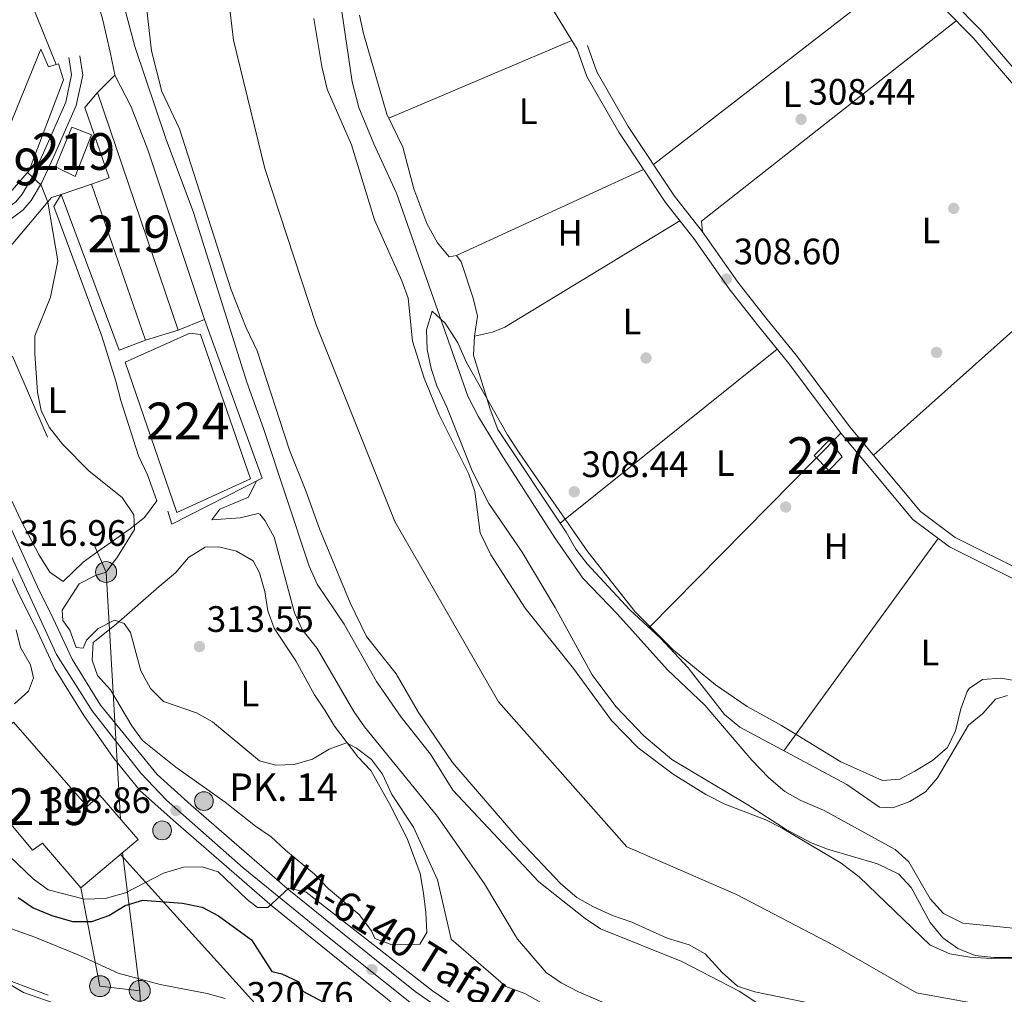
# Model space of a CAD drawing. Extents: x 594255 to 601170, y 701518 to 706241.
# Drawn here: x 595690 to 595958, y 704728 to 704993 of the extents above; entities that cross this region are included whole.
import ezdxf
from ezdxf.enums import TextEntityAlignment as Align

# ---------------------------------------------------------------- set-up
doc = ezdxf.new("R2010")
doc.units = 0
doc.header["$MEASUREMENT"] = 0
for name, pattern in [('DGN Style 3', [111.87693999999999, 79.9121, -31.96484]), ('DGN Style 4', [127.9392721, 63.92968, -31.96484, 0.0799121, -31.96484]), ('DGN Style 7', [159.8242, 71.92089, -31.96484, 23.97363, -31.96484])]:
    doc.linetypes.add(name, pattern=pattern)
for name, color, linetype in [('Nivel 11', 7, 'Continuous'), ('Nivel 15', 7, 'Continuous'), ('Nivel 16', 7, 'Continuous'), ('Nivel 17', 7, 'Continuous'), ('Nivel 21', 7, 'Continuous'), ('Nivel 23', 7, 'Continuous'), ('Nivel 32', 7, 'Continuous'), ('Nivel 33', 7, 'Continuous'), ('Nivel 35', 7, 'Continuous'), ('Nivel 36', 7, 'Continuous'), ('Nivel 37', 7, 'Continuous'), ('Nivel 4', 7, 'Continuous'), ('Nivel 41', 7, 'Continuous'), ('Nivel 44', 7, 'Continuous'), ('Nivel 48', 7, 'Continuous'), ('Nivel 5', 7, 'Continuous'), ('Nivel 51', 7, 'Continuous'), ('Nivel 52', 7, 'Continuous'), ('Nivel 54', 7, 'Continuous'), ('Nivel 57', 7, 'Continuous'), ('Nivel 61', 7, 'Continuous'), ('Nivel 7', 7, 'Continuous')]:
    doc.layers.add(name, color=color, linetype=linetype)
doc.styles.add('Style-arial', font='arial.shx', dxfattribs={"bigfont": 'arialbig.shx'})
doc.styles.add('Style-arialn', font='arialn.shx', dxfattribs={"bigfont": 'arialnbig.shx'})
doc.styles.add('Style-times', font='times.shx', dxfattribs={"bigfont": 'timesbig.shx'})

# ---------------------------------------------------------------- blocks, each defined once
blk = doc.blocks.new('5PATER')
at = {"layer": 'Nivel 7', "linetype": 'Continuous', "lineweight": 0}
h = blk.add_hatch(color=53, dxfattribs=at)
edge = h.paths.add_edge_path()
edge.add_ellipse((0, 0), major_axis=(-1.095731442945027, -1.110710700472634), ratio=0.9994222409660316, start_angle=0, end_angle=360)
blk = doc.blocks.new('5PERFI')
at = {"layer": 'Nivel 17', "linetype": 'Continuous', "lineweight": 0}
h = blk.add_hatch(color=7, dxfattribs=at)
edge = h.paths.add_edge_path()
edge.add_arc((0, 0), 1.55999999938624, 315.0000000018422, 675.0000000018422)
blk = doc.blocks.new('5PELE')
at = {"layer": 'Nivel 32', "linetype": 'Continuous', "lineweight": 0}
h = blk.add_hatch(color=9, dxfattribs=at)
edge = h.paths.add_edge_path()
edge.add_arc((-0.0002000001259148121, 0), 2.85, 0, 360)
at = {"layer": 'Nivel 32', "color": 8, "linetype": 'Continuous', "lineweight": 0}
blk.add_circle((-0.0002000001259148121, 0, -4.246642197358597e-05), 2.85, dxfattribs=at)
blk = doc.blocks.new('5PELE_1')
at = {"layer": 'Nivel 32', "linetype": 'Continuous', "lineweight": 0}
h = blk.add_hatch(color=9, dxfattribs=at)
edge = h.paths.add_edge_path()
edge.add_arc((-0.0002000001259148121, 0), 2.85, 0, 360)
at = {"layer": 'Nivel 32', "color": 8, "linetype": 'Continuous', "lineweight": 0}
blk.add_circle((-0.0002000001259148121, 0), 2.85, dxfattribs=at)
blk = doc.blocks.new('5HITCA')
at = {"layer": 'Nivel 21', "linetype": 'Continuous', "lineweight": 0}
h = blk.add_hatch(color=1, dxfattribs=at)
edge = h.paths.add_edge_path()
edge.add_arc((0, 0), 2.558578010358639, 0, 360)
at = {"layer": 'Nivel 21', "color": 7, "linetype": 'Continuous', "lineweight": 0}
blk.add_circle((0, 0, -0.0001308746466293087), 2.558578010358639, dxfattribs=at)

msp = doc.modelspace()

# ---------------------------------------------------------------- linework, layer by layer
at = {"layer": 'Nivel 11', "color": 142, "linetype": 'Continuous', "lineweight": 13, "elevation": 304.451, "flags": 128}
for points in [[(595724.55, 704996.784), (595725.8859999999, 704984.858), (595728.6869999999, 704973.801), (595733.4780000001, 704963.6229999999), (595747.591, 704919.8160000001), (595751.6340000001, 704909.46), (595754.666, 704903.1410000001), (595763.4820000001, 704876.112), (595767.943, 704865.0220000001), (595771.5970000001, 704854.652), (595779.9650000001, 704834.4979999999), (595784.4580000001, 704825.362), (595792.4720000001, 704815.185), (595798.5549999999, 704804.6980000001), (595807.889, 704791.065), (595826.0430000001, 704769.9450000001), (595837.31, 704757.9709999999), (595841.729, 704754.273), (595846.06, 704751.7749999999), (595851.4310000001, 704749.3389999999), (595856.703, 704747.5179999999), (595866.3300000001, 704743.1910000001), (595872.298, 704741.3659999999), (595876.6540000001, 704738.9070000001), (595881.27, 704733.8500000001), (595885.435, 704730.1370000001), (595890.1780000001, 704728.5560000001), (595907.0109999999, 704725.129)], [(595967.092, 704737.7520000001), (595954.604, 704737.673), (595948.723, 704737.973), (595943.3130000001, 704738.9380000001), (595937.9510000001, 704741.307), (595918.6259999999, 704759.8600000001), (595913.6640000001, 704763.594), (595897.6270000001, 704773.158), (595893.1570000001, 704775.4010000001), (595882.0360000001, 704779.669), (595876.835, 704782.29), (595867.952, 704787.889), (595858.3870000001, 704794.9990000001), (595851.149, 704802.459), (595840.8260000001, 704816.683), (595827.6529999999, 704833.0819999999), (595818.283, 704847.5590000001), (595815.3970000001, 704853.585), (595813.97, 704864.8570000001), (595812.298, 704869.568), (595804.233, 704885.7150000001), (595800.0930000001, 704895.675), (595796.956, 704905.753), (595795.7820000001, 704917.4809999999), (595794.095, 704922.1880000001), (595786.6510000001, 704938.8829999999), (595780.381, 704959.3019999999), (595773.7579999999, 704974.392), (595772.274, 704980.635), (595770.1259999999, 704993.6410000001)]]:
    msp.add_lwpolyline(points, dxfattribs=at)
at = {"layer": 'Nivel 15', "color": 1, "linetype": 'Continuous', "lineweight": 0, "elevation": 313.834, "flags": 128}
msp.add_lwpolyline([(595913.983, 704874.2650000001), (595910.4539999999, 704878.8430000001), (595906.314, 704874.622), (595910.372, 704870.5519999999), (595913.983, 704874.2650000001)], dxfattribs=at)
at = {"layer": 'Nivel 15', "color": 1, "linetype": 'Continuous', "lineweight": 13}
for points in [[(595663.185, 704932.4610000001, 318.764), (595670.895, 704941.1089999999, 318.764), (595684.662, 704958.0719999999, 318.006), (595695.767, 704985.3189999999, 316.868), (595697.7960000001, 704980.496, 316.868), (595699.9040000001, 704981.169, 316.868), (595700.534, 704981.3700000001, 316.868), (595701.9010000001, 704976.987, 317.247), (595692.561, 704952.311, 317.627), (595668.1240000001, 704924.139, 319.144), (595663.185, 704932.4610000001, 318.764)], [(595707.673, 704969.4299999999, 316.489), (595714.3470000001, 704950.294, 316.489), (595709.506, 704948.5819999999, 316.489), (595724.213, 704906.084, 316.11), (595733.138, 704908.827, 315.73), (595711.182, 704973.5360000001, 316.11), (595707.673, 704969.4299999999, 316.489)], [(595699.7550000001, 704953.281, 316.489), (595704.1570000001, 704964.05, 316.11), (595709.5349999999, 704961.9680000001, 316.11), (595705.0860000001, 704950.639, 316.11), (595699.7550000001, 704953.281, 316.489)], [(595706.638, 704756.8870000001, 323.695), (595722.216, 704770.05, 323.695), (595711.804, 704782.1200000001, 323.695), (595708.3940000001, 704779.057, 323.695), (595688.273, 704802.0430000001, 323.695), (595674.4720000001, 704789.858, 323.316), (595693.463, 704767.1259999999, 323.695), (595696.2209999999, 704769.037, 323.695), (595706.638, 704756.8870000001, 323.695)]]:
    msp.add_polyline3d(points, dxfattribs=at)
at = {"layer": 'Nivel 15', "color": 7, "linetype": 'Continuous', "lineweight": 0}
msp.add_polyline3d([(595718.7280000001, 704900.033, 314.828), (595732.736, 704859.152, 314.828), (595752.8640000001, 704868.274, 312.931), (595739.1969999999, 704907.6440000001, 313.69), (595736.3090000001, 704907.9890000001, 313.69), (595718.7280000001, 704900.033, 314.828)], dxfattribs=at)
at = {"layer": 'Nivel 16', "color": 1, "linetype": 'Continuous', "lineweight": 13, "extrusion": (0.09006424251503038, 0.03620804868271711, 0.9952775539671254), "elevation": 79490.96917700299, "flags": 128}
msp.add_lwpolyline([(431819.6401920277, -811800.5836923635), (431819.6401920278, -811792.7748969379)], dxfattribs=at)
at = {"layer": 'Nivel 16', "color": 1, "linetype": 'Continuous', "lineweight": 13}
for points in [[(595668.1240000001, 704924.139, 319.01), (595661.844, 704920.273, 317.872), (595567.372, 705120.534, 314.837), (595637.926, 705071.679, 313.7), (595666.209, 705050.8659999999, 313.7), (595670.987, 705047.571, 313.7), (595673.7409999999, 705045.115, 313.7), (595687.4920000001, 705012.06, 316.355), (595699.9040000001, 704981.169, 316.355)], [(595711.182, 704973.5360000001, 315.209), (595715.885, 704978.203, 314.829), (595720.331, 704969.5989999999, 315.209), (595724.8910000001, 704957.878, 314.829), (595740.3489999999, 704911.726, 314.071)], [(595724.213, 704906.084, 315.208), (595717.105, 704903.318, 315.587), (595701.2860000001, 704945.7520000001, 315.966), (595709.506, 704948.5819999999, 315.966)], [(595730.2930000001, 704859.5220000001, 313.311), (595731.4539999999, 704855.9550000001, 313.69), (595755.973, 704868.5160000001, 312.173), (595740.3489999999, 704911.726, 312.552)]]:
    msp.add_polyline3d(points, dxfattribs=at)
at = {"layer": 'Nivel 21', "color": 7, "linetype": 'Continuous', "lineweight": 13}
for points in [[(595548.679, 705136.8289999999, 314.373), (595549.3570000001, 705135.3470000001, 314.408), (595575.3400000001, 705081.1259999999, 314.408), (595590.587, 705048.486, 315.166), (595625.31, 704974.0279999999, 315.925), (595635.673, 704952.827, 316.304), (595643.331, 704935.7720000001, 315.925), (595651.916, 704917.629, 316.681), (595657.868, 704905.4169999999, 316.682), (595659.3389999999, 704902.3999999999, 316.682), (595668.939, 704882.7039999999, 316.684), (595689.9180000001, 704836.56, 316.684), (595694.2520000001, 704827.861, 317.063), (595699.514, 704816.592, 317.063), (595707.4280000001, 704803.8049999999, 317.063), (595715.466, 704792.409, 318.257), (595722.7960000001, 704783.3260000001, 318.58), (595732.523, 704774.6499999999, 318.58), (595758.7720000001, 704751.879, 319.958), (595774.3119999999, 704739.2509999999, 320.779), (595793.851, 704723.5930000001, 320.855)], [(595673.8330000001, 704885.0090000001, 316.684), (595694.8030000001, 704838.8870000001, 316.684), (595699.125, 704830.212, 317.063), (595704.281, 704819.169, 317.063), (595712.0279999999, 704806.652, 317.063), (595720.54, 704796.2390000001, 318.257), (595727.4140000001, 704787.7220000001, 318.58), (595736.72, 704779.4210000001, 318.58), (595762.8589999999, 704756.746, 319.958), (595778.3019999999, 704744.196, 320.779), (595797.6529999999, 704728.689, 320.855), (595809.5760000001, 704720.416, 320.855)]]:
    msp.add_polyline3d(points, dxfattribs=at)
at = {"layer": 'Nivel 21', "color": 7, "linetype": 'DGN Style 3', "lineweight": 0}
for points in [[(595965.128, 704974.922, 308.908), (595951.8219999999, 704990.4199999999, 308.529), (595943.9450000001, 704998.423, 308.908)], [(596050.912, 704855.027, 308.564), (596039.0970000001, 704846.463, 308.149), (596031.7450000001, 704841.881, 308.529), (596025.618, 704838.8859999999, 308.529), (596019.49, 704836.7590000001, 308.529), (596012.942, 704835.6140000001, 308.529), (596005.335, 704835.49, 308.529), (595997.0320000001, 704836.1939999999, 308.529), (595978.9709999999, 704838.4110000001, 308.908), (595972.5020000001, 704839.601, 308.908), (595966.4569999999, 704841.49, 308.529), (595944.784, 704852.311, 308.529), (595935.2960000001, 704859.3740000001, 308.529), (595916.0109999999, 704882.5519999999, 308.529), (595901.78, 704901.5660000001, 308.908), (595893.196, 704912.1610000001, 308.529), (595885.5760000001, 704921.8800000001, 308.908), (595875.946, 704935.5889999999, 308.529), (595868.308, 704945.3330000001, 308.529), (595855.723, 704964.2779999999, 308.908), (595847.146, 704979.1540000001, 308.908), (595844.6200000001, 704986.3630000001, 308.908)], [(595703.402, 704983.044, 313.08), (595704.1229999999, 704978.344, 313.08), (595702.5120000001, 704970.936, 313.459), (595696.4469999999, 704957.108, 314.218), (595693.3030000001, 704950.246, 314.976), (595690.638, 704945.872, 315.356), (595688.8859999999, 704943.7550000001, 315.356), (595684.9709999999, 704940.861, 315.735), (595680.8570000001, 704936.77, 315.735), (595667.0109999999, 704920.733, 316.494), (595663.146, 704917.591, 316.873), (595658.9169999999, 704915.611, 317.252)]]:
    msp.add_polyline3d(points, dxfattribs=at)
at = {"layer": 'Nivel 21', "color": 7, "linetype": 'Continuous', "lineweight": 0}
for points in [[(595941.754, 704996.3740000001, 308.908), (595949.6130000001, 704988.389, 308.529), (595962.773, 704973.0590000001, 308.908), (595968.935, 704964.584, 308.908), (595973.3330000001, 704957.565, 308.908), (595978.0419999999, 704951.5320000001, 308.529), (595985.274, 704942.96, 308.908), (595991.604, 704936.416, 308.908), (596001.1710000001, 704924.071, 308.529), (596006.659, 704916.3459999999, 308.529), (596011.209, 704908.4880000001, 308.908), (596022.5819999999, 704887.02, 308.529), (596028.3360000001, 704878.592, 308.529), (596034.4739999999, 704871.6680000001, 308.529), (596050.912, 704855.027, 308.564)], [(596053.0449999999, 704852.868, 308.576), (596040.7720000001, 704843.9720000001, 308.149), (596033.2, 704839.254, 308.529), (596026.773, 704836.111, 308.529), (596020.2450000001, 704833.8459999999, 308.529), (596013.227, 704832.619, 308.529), (596005.2320000001, 704832.487, 308.529), (595996.723, 704833.209, 308.529), (595978.5160000001, 704835.4439999999, 308.908), (595971.781, 704836.6840000001, 308.908), (595965.3319999999, 704838.699, 308.529), (595943.2050000001, 704849.746, 308.529), (595933.219, 704857.1810000001, 308.529), (595913.656, 704880.693, 308.529), (595899.413, 704899.723, 308.908), (595890.8489999999, 704910.2919999999, 308.529), (595883.1669999999, 704920.091, 308.908), (595873.537, 704933.8, 308.529), (595865.875, 704943.574, 308.529), (595853.172, 704962.6969999999, 308.908), (595844.4070000001, 704977.8970000001, 308.908), (595841.7890000001, 704985.372, 308.908)], [(595706.3670000001, 704983.4990000001, 313.08), (595707.172, 704978.2490000001, 313.08), (595705.379, 704970.0050000001, 313.459), (595699.1840000001, 704955.881, 314.218), (595695.956, 704948.835, 314.976), (595693.087, 704944.1270000001, 315.356), (595690.963, 704941.56, 315.356), (595686.9299999999, 704938.5800000001, 315.735), (595683.054, 704934.723, 315.735), (595669.108, 704918.5719999999, 316.494), (595664.753, 704915.03, 316.873), (595661.7930000001, 704909.7110000001, 317.252)]]:
    msp.add_polyline3d(points, dxfattribs=at)
at = {"layer": 'Nivel 23', "color": 70, "linetype": 'DGN Style 4', "lineweight": 0}
msp.add_polyline3d([(595680.1880000001, 705621.2280000001, 304.451), (595697.1030000001, 705553.548, 304.451), (595712.2080000001, 705504.932, 304.451), (595731.942, 705448.5320000001, 304.451), (595739.2720000001, 705413.564, 304.451), (595739.2720000001, 705375.2110000001, 304.451), (595742.091, 705323.3230000001, 304.451), (595748.8570000001, 705268.051, 304.451), (595752.753, 705179.5279999999, 304.451), (595748.2420000001, 705117.4880000001, 304.451), (595744.2949999999, 705071.24, 304.451), (595742.604, 705034.5789999999, 304.451), (595748.2420000001, 704987.767, 304.451), (595756.699, 704952.7990000001, 304.451), (595770.7550000001, 704910.217, 304.451), (595792.1799999999, 704856.6359999999, 304.451), (595820.372, 704807.568, 304.451), (595855.3300000001, 704768.088, 304.451), (595885.213, 704755.1159999999, 304.451), (595911.628, 704741.2380000001, 304.451), (595934.182, 704728.2660000001, 304.451), (595965.192, 704722.6259999999, 304.451)], dxfattribs=at)
at = {"layer": 'Nivel 23', "color": 7, "linetype": 'DGN Style 4', "lineweight": 0}
msp.add_polyline3d([(595796.6640000001, 704725.3759999999, 320.855), (595773.7960000001, 704743.6769999999, 320.648), (595750.844, 704762.3119999999, 319.45), (595729.9639999999, 704780.811, 318.76), (595723.004, 704788.1710000001, 318.487), (595709.6799999999, 704805.0789999999, 317.072), (595699.9639999999, 704820.4539999999, 317.063), (595683.061, 704857.254, 316.684), (595671.726, 704882.716, 316.684), (595657.851, 704911.8330000001, 316.862), (595643.335, 704942.665, 316.051), (595635.977, 704958.5789999999, 316.222), (595621.3230000001, 704988.0970000001, 315.815), (595603.425, 705027.483, 315.391), (595579.6300000001, 705077.848, 314.508), (595560.7390000001, 705117.632, 314.408), (595552.453, 705135.189, 314.408), (595547.4809999999, 705145.135, 314.101)], dxfattribs=at)
at = {"layer": 'Nivel 32', "color": 6, "linetype": 'DGN Style 7', "lineweight": 0, "extrusion": (-0.03713227075537417, 0.2952604303129763, 0.9546949632002599), "elevation": 186274.2189441583, "flags": 128}
msp.add_lwpolyline([(-679001.7087999228, -596478.787768248), (-679001.7087999228, -596518.4939148377)], dxfattribs=at)
at = {"layer": 'Nivel 32', "color": 6, "linetype": 'DGN Style 7', "lineweight": 0, "extrusion": (0.1153115670643562, 0.4282961051489992, 0.8962509072884445), "elevation": 370823.188457676, "flags": 128}
msp.add_lwpolyline([(-392003.662152159, -748580.030735383), (-392015.6530404284, -748552.6852937608), (-392026.4446841383, -748554.4596249142)], dxfattribs=at)
at = {"layer": 'Nivel 32', "color": 6, "linetype": 'DGN Style 7', "lineweight": 0}
for points in [[(595495.916, 705330.3870000001, 312.267), (595527.5619999999, 705259.7320000001, 312.799), (595554.852, 705198.8030000001, 312.515), (595587.642, 705125.7930000001, 312.859), (595616.041, 705062.649, 313.691), (595646.7350000001, 704997.007, 314.857), (595713.5050000001, 704842.9169999999, 315), (595717.4439999999, 704775.581, 318.968)], [(595722.679, 704728.834, 331.222), (595728.139, 704589.729, 380), (595838.2039999999, 704489.9650000001, 371.628), (595936.1529999999, 704393.467, 378.788), (596053.7890000001, 704321.361, 365)]]:
    msp.add_polyline3d(points, dxfattribs=at)
at = {"layer": 'Nivel 33', "color": 7, "linetype": 'Continuous', "lineweight": 0}
msp.add_polyline3d([(595717.4299999999, 704766.006, 319.422), (595781.9739999999, 704694.4890000001, 332.32), (595954.835, 704567.976, 340), (596105.159, 704504.659, 336.707), (596123.567, 704459.9650000001, 354.979)], dxfattribs=at)
at = {"layer": 'Nivel 35', "color": 92, "linetype": 'DGN Style 3', "lineweight": 0, "extrusion": (-0.04933050008468556, -0.1666252875623872, 0.9847855174128765), "elevation": -146544.1427226457, "flags": 128}
msp.add_lwpolyline([(371182.5926729322, 832240.0184872125), (371182.5926729322, 832245.4162954714)], dxfattribs=at)
at = {"layer": 'Nivel 35', "color": 92, "linetype": 'DGN Style 3', "lineweight": 0}
for points in [[(595802.2930000001, 704913.9439999999, 308.261), (595805.896, 704910.7420000001, 308.261), (595809.2579999999, 704905.3559999999, 308.261), (595811.6370000001, 704899.9480000001, 308.261), (595822.8130000001, 704880.321, 308.261), (595826.0390000001, 704875.425, 308.261), (595844.676, 704848.4040000001, 308.261), (595857.595, 704832.091, 308.261), (595868.013, 704821.598, 308.261), (595879.5149999999, 704812.1869999999, 308.261), (595888.105, 704806.2849999999, 308.261), (595897.487, 704801.108, 308.261), (595913.608, 704791.1969999999, 308.261), (595924.99, 704786.1140000001, 308.261), (595929.683, 704786.5109999999, 308.261), (595933.767, 704788.6570000001, 308.261), (595938.5689999999, 704791.6089999999, 308.261), (595942.699, 704795.1610000001, 308.261), (595944.868, 704799.6680000001, 308.261), (595946.3019999999, 704805.693, 308.261), (595948.0390000001, 704810.348, 308.261), (595948.537, 704811.175, 308.261), (595952.2180000001, 704813.6799999999, 308.261), (595957.2110000001, 704814.0020000001, 308.261), (595968.605, 704811.967, 308.261)], [(595968.507, 704737.946, 305.226), (595955.29, 704737.882, 305.226), (595950.1570000001, 704738.48, 305.226), (595945.5179999999, 704740.3430000001, 305.226), (595941.385, 704743.2679999999, 305.226), (595937.9210000001, 704747.452, 305.226), (595932.7790000001, 704756.987, 305.226), (595929.375, 704760.6529999999, 305.226), (595923.612, 704763.4610000001, 305.226), (595910, 704767.408, 305.226), (595905.3389999999, 704769.2180000001, 305.226), (595898.727, 704772.79, 305.226), (595888.271, 704779.5460000001, 305.226), (595867.6200000001, 704791.81, 305.226), (595859.915, 704798.3160000001, 305.226), (595852.3189999999, 704806.2930000001, 305.226), (595845.871, 704814.898, 305.226), (595835.8570000001, 704833.2660000001, 305.226), (595826.8360000001, 704848.3, 305.226), (595817.791, 704861.5490000001, 305.226), (595813.223, 704870.5150000001, 305.226), (595806.3459999999, 704887.8, 305.226), (595803.5860000001, 704893.6229999999, 305.226), (595802.038, 704898.3770000001, 305.226), (595800.9890000001, 704903.537, 305.94), (595800.784, 704908.8470000001, 307.323)]]:
    msp.add_polyline3d(points, dxfattribs=at)
at = {"layer": 'Nivel 36', "color": 92, "linetype": 'Continuous', "lineweight": 0, "flags": 128}
for points, elevation in [([(595841.7890000001, 704985.372), (595834.6159999999, 704997.0700000001), (595830.1610000001, 705005.99), (595818.7860000001, 705038.56), (595814.8500000001, 705048.5989999999), (595787.138, 705110.1259999999)], 308.231), ([(595931.9979999999, 705007.74), (595862.581, 704953.953)], 307.894), ([(595782.517, 704994.5959999999), (595783.6529999999, 704989.619), (595789.9410000001, 704967.639), (595794.317, 704958.6300000001), (595797.355, 704947.2849999999), (595800.8630000001, 704937.8870000001), (595803.8049999999, 704932.6130000001), (595806.949, 704928.7250000001), (595808.979, 704929.0860000001), (595810.2239999999, 704927.3729999999), (595813.4680000001, 704917.4880000001), (595814.639, 704912.618), (595813.804, 704907.182), (595813.595, 704901.9439999999), (595818.135, 704887.2919999999), (595820.2250000001, 704881.7450000001), (595838.7919999999, 704853.801), (595841.483, 704849.112), (595844.507, 704845.128), (595856.158, 704832.655), (595864.54, 704824.939), (595872.0160000001, 704816.827), (595881.922, 704804.138), (595886.0730000001, 704800.679), (595915.27, 704785.0179999999), (595924.162, 704778.899), (595927.7409999999, 704778.7220000001), (595932.362, 704780.389), (595936.6710000001, 704783.058), (595939.949, 704786.834), (595948.378, 704801.1939999999), (595952.2760000001, 704804.3489999999), (595955.75, 704808.2450000001), (595959.0020000001, 704809.324)], 308.231), ([(595875.946, 704935.5889999999), (595875.6510000001, 704938.504), (595945.0590000001, 704993.0150000001)], 307.894), ([(595790.4909999999, 704966.507), (595840.3489999999, 704987.72)], 308.231), ([(595859.909, 704952.554), (595808.979, 704929.0860000001)], 308.231), ([(595813.804, 704907.182), (595818.737, 704908.2720000001), (595822.0800000001, 704909.568), (595869.8049999999, 704938.56)], 308.231), ([(595922.4820000001, 704874.774), (595991.604, 704936.416)], 307.894), ([(595837.1969999999, 704856.202), (595896.257, 704903.6170000001)], 308.231), ([(595861.423, 704827.8090000001), (595913.656, 704880.693)], 308.231), ([(595940.1410000001, 704852.0260000001), (595898.05, 704794.2550000001)], 308.231)]:
    msp.add_lwpolyline(points, dxfattribs=dict(at, elevation=elevation))
at = {"layer": 'Nivel 36', "color": 92, "linetype": 'Continuous', "lineweight": 0}
for points in [[(595683.435, 704871.3659999999, 316.213), (595690.3870000001, 704856.8500000001, 316.213), (595695.3160000001, 704847.507, 315.079), (595698.192, 704842.8400000001, 315.075), (595701.7890000001, 704840.2949999999, 315.075), (595707.219, 704845.642, 315.454), (595711.2720000001, 704848.5490000001, 315.086), (595720.0860000001, 704854.666, 315.075), (595723.9639999999, 704857.7860000001, 314.722), (595727.294, 704862.345, 314.317), (595724.783, 704869.3570000001, 313.951), (595722.2960000001, 704874.5179999999, 313.937), (595717.507, 704889.6370000001, 313.937), (595716.1840000001, 704894.915, 313.558), (595712.3700000001, 704907.1869999999, 313.996), (595699.304, 704942.5150000001, 314.317), (595701.2860000001, 704945.7520000001, 314.317)], [(595701.2860000001, 704945.7520000001, 314.317), (595698.594, 704944.896, 314.317), (595684.209, 704927.882, 315.454)], [(595732.4369999999, 704842.69, 313.937), (595735.9550000001, 704846.908, 313.937), (595740.4510000001, 704849.6510000001, 313.937), (595744.203, 704849.8030000001, 313.558), (595749.05, 704848.642, 313.183), (595753.602, 704845.9439999999, 312.799), (595755.3160000001, 704842.7280000001, 312.799), (595756.7590000001, 704837.584, 312.799), (595757.5689999999, 704832.341, 312.799), (595759.2949999999, 704827.6599999999, 312.415), (595765.169, 704818.754, 313.558), (595770.2930000001, 704809.4240000001, 313.937), (595773.04, 704805.314, 314.695), (595775.6699999999, 704800.97, 314.696), (595782.095, 704792.5730000001, 314.696), (595785.6200000001, 704788.8870000001, 315.075), (595790.6699999999, 704779.744, 316.213), (595795.544, 704770.335, 316.592), (595799.084, 704760.7820000001, 316.592), (595799.9950000001, 704755.48, 316.914), (595800.574, 704750.2209999999, 318.458), (595800.8389999999, 704744.6980000001, 318.489), (595798.9809999999, 704741.5320000001, 318.868), (595791.3430000001, 704741.3489999999, 318.868), (595786.656, 704743.0560000001, 318.868), (595785.8330000001, 704745.176, 318.868), (595782.4539999999, 704749.635, 318.868), (595774.0160000001, 704756.7350000001, 318.109), (595770.2250000001, 704760.5970000001, 318.109), (595762.3330000001, 704767.1499999999, 317.37), (595758.4850000001, 704770.8230000001, 316.592), (595754.1769999999, 704773.699, 316.592), (595745.95, 704780.209, 315.836), (595732.507, 704789.7339999999, 315.834), (595723.4550000001, 704797.0490000001, 315.834), (595720.4739999999, 704801.065, 315.834), (595714.6969999999, 704810.824, 315.454), (595711.1570000001, 704814.764, 315.075), (595709.706, 704818.9510000001, 315.075), (595710.0079999999, 704823.685, 315.075), (595716.2849999999, 704828.6980000001, 314.696), (595727.996, 704838.994, 314.696), (595732.4369999999, 704842.69, 313.937)], [(595688.574, 704807.02, 316.977), (595692.399, 704810.493, 316.977), (595693.72, 704814.138, 316.977), (595692.8800000001, 704817.659, 316.977), (595690.189, 704822.3489999999, 316.218), (595689.0149999999, 704827.212, 316.218)], [(595697.7339999999, 704727.6810000001, 334.417), (595682.622, 704733.273, 334.417), (595673.2239999999, 704739.405, 334.417), (595663.56, 704743.402, 334.417), (595652.308, 704746.084, 334.417), (595641.852, 704745.6359999999, 334.394), (595631.4850000001, 704745.0590000001, 335.175)]]:
    msp.add_polyline3d(points, dxfattribs=at)
at = {"layer": 'Nivel 4', "color": 30, "linetype": 'Continuous', "lineweight": 30, "elevation": 325, "flags": 128}
msp.add_lwpolyline([(595689.5190000001, 704754.277), (595693.642, 704751.45), (595698.7390000001, 704749.385), (595704.362, 704747.7350000001), (595709.6529999999, 704747.72), (595714.2110000001, 704749.3829999999), (595718.706, 704752.1270000001), (595723.521, 704753.5), (595734.2849999999, 704752.7660000001), (595739.702, 704751.6740000001), (595744.1070000001, 704749.307), (595753.064, 704742.719), (595758.6810000001, 704734.1510000001), (595761.396, 704733.479), (595765.9850000001, 704731.256), (595767.084, 704728.77), (595774.0689999999, 704725.038)], dxfattribs=at)
at = {"layer": 'Nivel 5', "color": 30, "linetype": 'Continuous', "lineweight": 0, "flags": 128}
for points, elevation in [([(595675.4709999999, 705125.4140000001), (595675.3470000001, 705119.7650000001), (595672.7050000001, 705097.514), (595672.9850000001, 705085.354), (595674.6410000001, 705080.1130000001), (595684.264, 705060.3119999999), (595685.967, 705055.5150000001), (595685.649, 705050.524), (595683.98, 705045.713), (595683.156, 705040.756), (595684.4210000001, 705036.254), (595687.3489999999, 705031.425), (595691.2380000001, 705029.4040000001), (595696.6840000001, 705028.6969999999), (595701.092, 705026.3030000001), (595703.6030000001, 705021.8530000001), (595705.933, 705016.7860000001), (595709.092, 705006.1570000001), (595712.6200000001, 704993.263), (595714.655, 704984.548), (595716.0160000001, 704977.95)], 310), ([(595895.575, 704722.3859999999), (595885.9299999999, 704728.717), (595870.271, 704736.7930000001), (595848.1399999999, 704745.7220000001), (595843.9890000001, 704748.51), (595831.3940000001, 704758.5279999999), (595807.9439999999, 704783.49), (595801.842, 704793.3130000001), (595793.842, 704803.3870000001), (595787.122, 704813.0549999999), (595778.345, 704828.7110000001), (595771.03, 704839.5700000001), (595768.7990000001, 704844.469), (595756.405, 704882.048), (595751.852, 704894.6200000001), (595737.3119999999, 704940.8770000001), (595729.8759999999, 704960.729), (595721.3740000001, 704986.098), (595718.5700000001, 704996.334)], 305), ([(595777.679, 704995.584), (595780.53, 704976.3929999999), (595782.3700000001, 704969.449), (595786.3870000001, 704959.5689999999), (595792.584, 704946.0689999999), (595812.071, 704890.7919999999), (595814.9439999999, 704885.1440000001), (595821.088, 704874.9809999999), (595835.7180000001, 704852.1969999999), (595843.361, 704841.22), (595852.8, 704831.4310000001), (595866.416, 704816.3030000001), (595876.5530000001, 704806.686), (595889.344, 704791.7150000001), (595894.006, 704786.8829999999), (595898.4010000001, 704783.158), (595902.737, 704780.6669999999), (595909.101, 704777.959), (595928.372, 704767.337), (595932.1340000001, 704763.983), (595937.913, 704753.913), (595941.608, 704749.9439999999), (595946.8589999999, 704747.287), (595964.2960000001, 704745.534)], 305), ([(595692.084, 704951.7609999999), (595695.8330000001, 704948.3200000001), (595697.655, 704943.663), (595700.3319999999, 704927.72), (595698.3470000001, 704917.774), (595694.108, 704907.2760000001), (595694.0830000001, 704902.379), (595694.8389999999, 704891.868), (595695.788, 704886.8740000001), (595697.96, 704882.3700000001), (595701.6159999999, 704877.7239999999), (595708.94, 704870.3670000001), (595717.848, 704863.2050000001), (595721.0249999999, 704858.493), (595721.2520000001, 704854.5290000001), (595716.6340000001, 704847.023), (595713.5050000001, 704842.9169999999), (595710.6540000001, 704841.9380000001), (595706.1740000001, 704839.683), (595701.5079999999, 704832.49), (595701.716, 704829.7490000001), (595703.602, 704827.1030000001), (595705.3530000001, 704822.3600000001), (595707.301, 704822.166), (595708.145, 704824.3559999999), (595711.3300000001, 704827.496), (595715.7790000001, 704829.817), (595718.3870000001, 704828.9199999999), (595720.162, 704826.422), (595722.95, 704816.027), (595725.574, 704811.1799999999), (595729.1059999999, 704807.628), (595738.1399999999, 704804.558), (595742.5009999999, 704802.112), (595755.31, 704791.47), (595759.7110000001, 704790.2949999999), (595764.7069999999, 704790.5020000001), (595769.7509999999, 704791.9310000001), (595774.246, 704794.6980000001), (595778.9950000001, 704796.396), (595781.675, 704794.9709999999), (595785.831, 704791.844), (595788.797, 704787.8189999999), (595791.324, 704782.318), (595797.2380000001, 704773.4280000001), (595803.77, 704759.118), (595807.5009999999, 704742.935), (595822.3659999999, 704730.0109999999), (595827.574, 704728.155), (595831.9380000001, 704725.6939999999)], 315), ([(595754.4569999999, 704867.7390000001), (595752.2649999999, 704863.3119999999), (595744.5, 704860.0120000001), (595742.3189999999, 704857.1329999999), (595750.038, 704857.6780000001), (595754.966, 704858.837), (595755.385, 704858.6980000001), (595756.817, 704856.8430000001), (595759.315, 704852.3970000001), (595764.78, 704831.8049999999), (595766.949, 704827.3), (595770.9469999999, 704822.0619999999), (595781.0079999999, 704804.895), (595783.8500000001, 704800.78), (595803.757, 704776.3200000001), (595816.541, 704757.9569999999), (595825.56, 704742.8970000001), (595833.3189999999, 704733.858), (595837.412, 704730.987), (595842.149, 704728.6130000001), (595859.135, 704721.3119999999)], 310), ([(595812.8389999999, 704721.7380000001), (595802.398, 704728.8019999999), (595767.9650000001, 704755.7380000001), (595763.3119999999, 704756.848), (595757.601, 704751.523), (595754.743, 704751.5630000001), (595751.966, 704753.75), (595744.038, 704761.3), (595739.6270000001, 704762.628), (595734.622, 704762.5360000001), (595729.1540000001, 704760.915), (595718.8319999999, 704755.5160000001), (595713.2520000001, 704753.977), (595707.602, 704753.8049999999), (595697.774, 704756.3929999999), (595693.6159999999, 704759.3929999999), (595680.942, 704771.4480000001)], 320), ([(595667.2479999999, 704754.2779999999), (595672.837, 704752.163), (595682.5390000001, 704747.5349999999), (595694.1159999999, 704743.44), (595706.514, 704738.415), (595716.7949999999, 704733.6769999999), (595728.203, 704730.565), (595741.0109999999, 704728.156), (595745.933, 704726.781)], 330), ([(595545.645, 704749.4569999999), (595550.3829999999, 704751.06), (595555.8570000001, 704751.8289999999), (595582.7239999999, 704752.5320000001), (595594.5760000001, 704752.077), (595600.098, 704751.3049999999), (595604.9639999999, 704750.146), (595610.7280000001, 704748.2180000001), (595615.5349999999, 704748.8759999999), (595617.966, 704750.9280000001), (595622.4750000001, 704752.334), (595625.3360000001, 704751.351), (595630.3530000001, 704748.324), (595639.784, 704743.7690000001), (595659.5490000001, 704741.585), (595665.4809999999, 704740.396), (595670.284, 704738.8870000001), (595679.5590000001, 704735.1159999999), (595691.03, 704728.3489999999), (595700.878, 704724.9709999999)], 335)]:
    msp.add_lwpolyline(points, dxfattribs=dict(at, elevation=elevation))
at = {"layer": 'Nivel 51', "color": 143, "linetype": 'Continuous', "lineweight": 13}
for points in [[(595724.55, 704996.784, 304.451), (595725.8859999999, 704984.858, 304.451), (595728.6869999999, 704973.801, 304.451), (595733.4780000001, 704963.6229999999, 304.451), (595747.591, 704919.8160000001, 304.451), (595751.6340000001, 704909.46, 304.451), (595754.666, 704903.1410000001, 304.451), (595763.4820000001, 704876.112, 304.451), (595767.943, 704865.0220000001, 304.451), (595771.5970000001, 704854.652, 304.451), (595779.9650000001, 704834.4979999999, 304.451), (595784.4580000001, 704825.362, 304.451), (595792.4720000001, 704815.185, 304.451), (595798.5549999999, 704804.6980000001, 304.451), (595807.889, 704791.065, 304.451), (595826.0430000001, 704769.9450000001, 304.451), (595837.31, 704757.9709999999, 304.451), (595841.729, 704754.273, 304.451), (595846.06, 704751.7749999999, 304.451), (595851.4310000001, 704749.3389999999, 304.451), (595856.703, 704747.5179999999, 304.451), (595866.3300000001, 704743.1910000001, 304.451), (595872.298, 704741.3659999999, 304.451), (595876.6540000001, 704738.9070000001, 304.451), (595881.27, 704733.8500000001, 304.451), (595885.435, 704730.1370000001, 304.451), (595890.1780000001, 704728.5560000001, 304.451), (595907.0109999999, 704725.129, 304.451)], [(595967.092, 704737.7520000001, 304.451), (595954.604, 704737.673, 304.451), (595948.723, 704737.973, 304.451), (595943.3130000001, 704738.9380000001, 304.451), (595937.9510000001, 704741.307, 304.451), (595918.6259999999, 704759.8600000001, 304.451), (595913.6640000001, 704763.594, 304.451), (595897.6270000001, 704773.158, 304.451), (595893.1570000001, 704775.4010000001, 304.451), (595882.0360000001, 704779.669, 304.451), (595876.835, 704782.29, 304.451), (595867.952, 704787.889, 304.451), (595858.3870000001, 704794.9990000001, 304.451), (595851.149, 704802.459, 304.451), (595840.8260000001, 704816.683, 304.451), (595827.6529999999, 704833.0819999999, 304.451), (595818.283, 704847.5590000001, 304.451), (595815.3970000001, 704853.585, 304.451), (595813.97, 704864.8570000001, 304.451), (595812.298, 704869.568, 304.451), (595804.233, 704885.7150000001, 304.451), (595800.0930000001, 704895.675, 304.451), (595796.956, 704905.753, 304.451), (595795.7820000001, 704917.4809999999, 304.451), (595794.095, 704922.1880000001, 304.451), (595786.6510000001, 704938.8829999999, 304.451), (595780.381, 704959.3019999999, 304.451), (595773.7579999999, 704974.392, 304.451), (595772.274, 704980.635, 304.451), (595770.1259999999, 704993.6410000001, 304.451)]]:
    msp.add_polyline3d(points, dxfattribs=at)
at = {"layer": 'Nivel 52', "color": 1, "linetype": 'Continuous', "lineweight": 13}
for points in [[(595663.185, 704932.4610000001, 318.764), (595668.1240000001, 704924.139, 319.144), (595692.561, 704952.311, 317.627), (595701.9010000001, 704976.987, 317.247), (595700.534, 704981.3700000001, 316.868), (595699.9040000001, 704981.169, 316.868), (595697.7960000001, 704980.496, 316.868), (595695.767, 704985.3189999999, 316.868), (595684.662, 704958.0719999999, 318.006), (595670.895, 704941.1089999999, 318.764)], [(595707.673, 704969.4299999999, 316.489), (595714.3470000001, 704950.294, 316.489), (595709.506, 704948.5819999999, 316.489), (595724.213, 704906.084, 316.11), (595733.138, 704908.827, 315.73), (595711.182, 704973.5360000001, 316.11)], [(595706.638, 704756.8870000001, 323.695), (595722.216, 704770.05, 323.695), (595711.804, 704782.1200000001, 323.695), (595708.3940000001, 704779.057, 323.695), (595688.273, 704802.0430000001, 323.695), (595674.4720000001, 704789.858, 323.316), (595693.463, 704767.1259999999, 323.695), (595696.2209999999, 704769.037, 323.695)]]:
    msp.add_polyline3d(points, close=True, dxfattribs=at)
at = {"layer": 'Nivel 52', "color": 7, "linetype": 'Continuous', "lineweight": 0}
msp.add_polyline3d([(595718.7280000001, 704900.033, 314.828), (595732.736, 704859.152, 314.828), (595752.8640000001, 704868.274, 312.931), (595739.1969999999, 704907.6440000001, 313.69), (595736.3090000001, 704907.9890000001, 313.69)], close=True, dxfattribs=at)
at = {"layer": 'Nivel 52', "color": 1, "linetype": 'Continuous', "lineweight": 13}
msp.add_3dface([(595699.7550000001, 704953.281, 316.489), (595705.0860000001, 704950.639, 316.11), (595709.5349999999, 704961.9680000001, 316.11), (595704.1570000001, 704964.05, 316.11)], dxfattribs=at)
at = {"layer": 'Nivel 52', "color": 1, "linetype": 'Continuous', "lineweight": 0}
msp.add_3dface([(595913.983, 704874.2650000001, 313.834), (595910.4539999999, 704878.8430000001, 313.834), (595906.314, 704874.622, 313.834), (595910.372, 704870.5519999999, 313.834)], dxfattribs=at)
at = {"layer": 'Nivel 54', "color": 9, "linetype": 'Continuous', "lineweight": 0}
for points in [[(595809.5760000001, 704720.416, 320.855), (595797.6529999999, 704728.689, 320.855), (595778.3019999999, 704744.196, 320.779), (595762.8589999999, 704756.746, 319.958), (595736.72, 704779.4210000001, 318.58), (595727.4140000001, 704787.7220000001, 318.58), (595720.54, 704796.2390000001, 318.257), (595712.0279999999, 704806.652, 317.063), (595704.281, 704819.169, 317.063), (595699.125, 704830.212, 317.063), (595694.8030000001, 704838.8870000001, 316.684), (595673.8330000001, 704885.0090000001, 316.684)], [(595689.9180000001, 704836.56, 316.684), (595694.2520000001, 704827.861, 317.063), (595699.514, 704816.592, 317.063), (595707.4280000001, 704803.8049999999, 317.063), (595715.466, 704792.409, 318.257), (595722.7960000001, 704783.3260000001, 318.58), (595732.523, 704774.6499999999, 318.58), (595758.7720000001, 704751.879, 319.958), (595774.3119999999, 704739.2509999999, 320.779), (595793.851, 704723.5930000001, 320.855)]]:
    msp.add_polyline3d(points, dxfattribs=at)
at = {"layer": 'Nivel 57', "color": 92, "linetype": 'DGN Style 3', "lineweight": 0}
msp.add_polyline3d([(595968.605, 704811.967, 308.261), (595957.2110000001, 704814.0020000001, 308.261), (595952.2180000001, 704813.6799999999, 308.261), (595948.537, 704811.175, 308.261), (595948.0390000001, 704810.348, 308.261), (595946.3019999999, 704805.693, 308.261), (595944.868, 704799.6680000001, 308.261), (595942.699, 704795.1610000001, 308.261), (595938.5689999999, 704791.6089999999, 308.261), (595933.767, 704788.6570000001, 308.261), (595929.683, 704786.5109999999, 308.261), (595924.99, 704786.1140000001, 308.261), (595913.608, 704791.1969999999, 308.261), (595897.487, 704801.108, 308.261), (595888.105, 704806.2849999999, 308.261), (595879.5149999999, 704812.1869999999, 308.261), (595868.013, 704821.598, 308.261), (595857.595, 704832.091, 308.261), (595844.676, 704848.4040000001, 308.261), (595826.0390000001, 704875.425, 308.261), (595822.8130000001, 704880.321, 308.261), (595811.6370000001, 704899.9480000001, 308.261), (595809.2579999999, 704905.3559999999, 308.261), (595805.896, 704910.7420000001, 308.261), (595802.2930000001, 704913.9439999999, 308.261), (595800.784, 704908.8470000001, 307.323), (595800.9890000001, 704903.537, 305.94), (595802.038, 704898.3770000001, 305.226), (595803.5860000001, 704893.6229999999, 305.226), (595806.3459999999, 704887.8, 305.226), (595813.223, 704870.5150000001, 305.226), (595817.791, 704861.5490000001, 305.226), (595826.8360000001, 704848.3, 305.226), (595835.8570000001, 704833.2660000001, 305.226), (595845.871, 704814.898, 305.226), (595852.3189999999, 704806.2930000001, 305.226), (595859.915, 704798.3160000001, 305.226), (595867.6200000001, 704791.81, 305.226), (595888.271, 704779.5460000001, 305.226), (595898.727, 704772.79, 305.226), (595905.3389999999, 704769.2180000001, 305.226), (595910, 704767.408, 305.226), (595923.612, 704763.4610000001, 305.226), (595929.375, 704760.6529999999, 305.226), (595932.7790000001, 704756.987, 305.226), (595937.9210000001, 704747.452, 305.226), (595941.385, 704743.2679999999, 305.226), (595945.5179999999, 704740.3430000001, 305.226), (595950.1570000001, 704738.48, 305.226), (595955.29, 704737.882, 305.226), (595968.507, 704737.946, 305.226)], dxfattribs=at)
at = {"layer": 'Nivel 61', "color": 7, "linetype": 'Continuous', "lineweight": 0}
msp.add_3dface([(594317.9299999999, 701518.3300000001), (601169.76, 701614.31), (601102.7, 706240.73), (594255.4299999999, 706144.74)], dxfattribs=at)

# ---------------------------------------------------------------- block references
at = {"layer": 'Nivel 17', "color": 7, "linetype": 'Continuous', "lineweight": 0}
for p in [(595944.3489999999, 704941.9550000001, 308.207), (595939.6669999999, 704902.727, 307.922), (595860.561, 704901.217, 307.719), (595898.5819999999, 704860.6140000001, 308.207)]:
    msp.add_blockref('5PERFI', p, dxfattribs=at)
at = {"layer": 'Nivel 21', "color": 7, "linetype": 'Continuous', "lineweight": 0}
for p in [(595740.1499999999, 704780.521, 317.258), (595728.7579999999, 704772.55, 319.043)]:
    msp.add_blockref('5HITCA', p, dxfattribs=at)
at = {"layer": 'Nivel 32', "color": 8, "linetype": 'Continuous', "lineweight": 0}
for name, p in [('5PELE_1', (595713.5050000001, 704842.9169999999, 315)), ('5PELE', (595711.845, 704730.104, 332.009)), ('5PELE', (595722.679, 704728.834, 331.222))]:
    msp.add_blockref(name, p, dxfattribs=at)
at = {"layer": 'Nivel 7', "color": 53, "linetype": 'Continuous', "lineweight": 0}
for p in [(595902.7930000001, 704966.2180000001, 308.436), (595882.4439999999, 704922.729, 308.595), (595840.9990000001, 704864.773, 308.436), (595738.939, 704822.6140000001, 313.552), (595732.5279999999, 704777.936, 318.862), (595785.899, 704734.648, 320.758)]:
    msp.add_blockref('5PATER', p, dxfattribs=at)

# ---------------------------------------------------------------- texts
at = {"layer": 'Nivel 37', "color": 92, "linetype": 'Continuous', "lineweight": 0, "style": 'Style-arialn'}
for s, p in [('L', (595900.3491597835, 704973.071001, 308.185)), ('L', (595828.4631597833, 704968.4380009999, 308.658)), ('H', (595839.8952170254, 704935.311001, 308.231)), ('L', (595938.1691597833, 704935.9780009999, 308.308)), ('L', (595856.7331597833, 704911.166001, 307.917)), ('L', (595700.1531597835, 704889.692001, 314.678)), ('L', (595882.1471597834, 704872.5970009998, 308.231)), ('H', (595912.3512170254, 704849.980001, 308.218)), ('L', (595937.8811597833, 704820.979001, 308.231)), ('L', (595752.6631597835, 704809.8460009999, 314.334))]:
    msp.add_text(s, height=7.000002, dxfattribs=at).set_placement(p, align=Align.MIDDLE_CENTER)
at = {"layer": 'Nivel 41', "color": 7, "linetype": 'Continuous', "lineweight": 0, "style": 'Style-arial'}
for s, p in [('308.44', (595904.7779999999, 704970.2180000001, 308.436)), ('308.60', (595884.4299999999, 704926.729, 308.595)), ('308.44', (595842.9839999999, 704868.773, 308.436)), ('316.96', (595689.8659999999, 704850.047, 316.965)), ('313.55', (595740.9240000001, 704826.6140000001, 313.552)), ('318.86', (595696.591, 704777.28, 318.862)), ('320.76', (595751.7660000001, 704724.2579999999, 320.758))]:
    msp.add_text(s, height=7.000002, dxfattribs=at).set_placement(p)
at = {"layer": 'Nivel 44', "color": 7, "linetype": 'Continuous', "lineweight": 0, "style": 'Style-arial'}
msp.add_text('PK. 14', height=7.5, dxfattribs=at).set_placement((595746.9979999999, 704780.551, 315.826))
at = {"layer": 'Nivel 44', "color": 1, "linetype": 'Continuous', "lineweight": 0, "style": 'Style-times'}
msp.add_text('NA-6140 Tafalla-Miranda de Arga-Ler%%237n', height=7.999992000000001, rotation=328.2212805509521, dxfattribs=at).set_placement((595859.1548172687, 704702.1956536176, 315.826), align=Align.MIDDLE_CENTER)
at = {"layer": 'Nivel 48', "color": 1, "linetype": 'Continuous', "lineweight": 0, "style": 'Style-arialn'}
for s, p in [('219', (595704.643660008, 704957.450001, 312.024)), ('219', (595684.481660008, 704953.2520009999, 315.265)), ('219', (595719.758660008, 704935.0020009999, 309.853)), ('227', (595910.238660008, 704874.6170009999, 308.195)), ('219', (595697.8106600079, 704778.994001, 319.236))]:
    msp.add_text(s, height=10.000002, dxfattribs=at).set_placement(p, align=Align.MIDDLE_CENTER)
at = {"layer": 'Nivel 48', "color": 7, "linetype": 'Continuous', "lineweight": 0, "style": 'Style-arialn'}
msp.add_text('224', height=10.000002, dxfattribs=at).set_placement((595735.761660008, 704884.055001, 313.102), align=Align.MIDDLE_CENTER)

doc.saveas('drawing.dxf')
